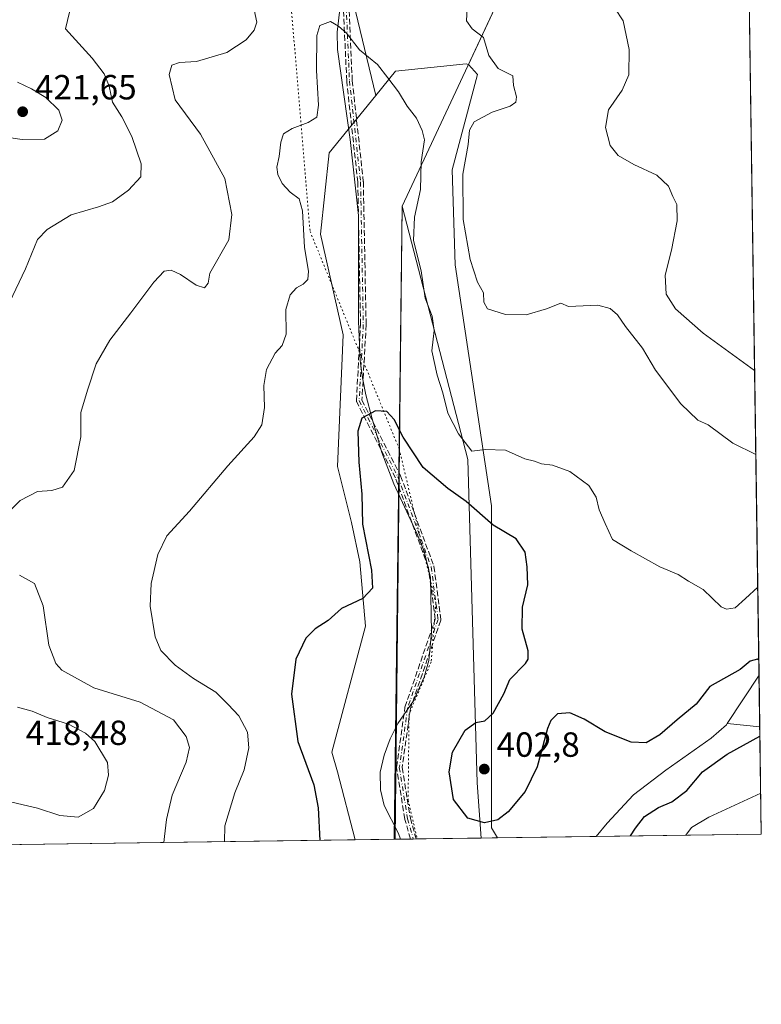
# Model space of a CAD drawing. Units: metres. Extents: x 597475 to 600929, y 4710609 to 4712971.
# Drawn here: x 600716 to 600929, y 4710609 to 4710891 of the extents above; entities that cross this region are included whole.
import ezdxf

# ---------------------------------------------------------------- set-up
doc = ezdxf.new("R2010")
doc.units = ezdxf.units.M
doc.header["$MEASUREMENT"] = 0
for name, pattern in [('DGN Style 3', [2.307223458686699, 1.648016756204785, -0.6592067024819142]), ('DGN Style 4', [2.6384748266838614, 1.318413404963828, -0.6592067024819142, 0.001648016756204785, -0.6592067024819142]), ('DGN Style 5', [1.1536117293433497, 0.4944050268614355, -0.6592067024819142])]:
    doc.linetypes.add(name, pattern=pattern)
for name, color, linetype, lineweight in [('Arbolado forestal CxS', 92, 'Continuous', 0), ('Camino eje', 30, 'DGN Style 4', 13), ('Comarca', 135, 'Continuous', 13), ('Comarca CxS', 21, 'Continuous', 0), ('Comunidad Autónoma CxS', 142, 'Continuous', 0), ('Corriente natural lineal', 142, 'Continuous', 13), ('Curva de nivel maestra', 30, 'Continuous', 30), ('Curva de nivel normal', 30, 'Continuous', 0), ('Matorral CxS', 135, 'Continuous', 0), ('Municipio', 91, 'Continuous', 13), ('Municipio CxS', 4, 'Continuous', 0), ('Núcleo urbano CxS', 7, 'Continuous', 0), ('Pastizal CxS', 92, 'Continuous', 0), ('Provincia CxS', 1, 'Continuous', 0), ('Punto de cota en terreno', 7, 'Continuous', 0), ('Rótulo de punto de cota en terreno', 7, 'Continuous', 0), ('Senda', 7, 'DGN Style 3', 0), ('Suelo desnudo CxS', 253, 'Continuous', 0), ('Vía pecuaria CxS', 92, 'Continuous', 13), ('Vía pecuaria eje', 92, 'DGN Style 5', 0)]:
    doc.layers.add(name, color=color, linetype=linetype, lineweight=lineweight)
doc.styles.add('Style-Arial', font='txt')

# ---------------------------------------------------------------- blocks, each defined once
blk = doc.blocks.new('5PATER')
at = {"layer": 'Núcleo urbano CxS', "linetype": 'Continuous', "lineweight": 0}
h = blk.add_hatch(color=51, dxfattribs=at)
edge = h.paths.add_edge_path()
edge.add_ellipse((0, 0), major_axis=(-0.1095731443231308, -0.1110710700762829), ratio=0.9994222409660322, start_angle=0, end_angle=360)

msp = doc.modelspace()

# ---------------------------------------------------------------- linework, layer by layer
at = {"layer": 'Arbolado forestal CxS', "color": 92, "linetype": 'Continuous', "lineweight": 0, "extrusion": (-0.1548555841058628, -0.08571844377336597, 0.984211408422146), "elevation": -496451.1071693855, "flags": 128}
msp.add_lwpolyline([(-3830627.514871712, 2762935.613013559), (-3830627.510150399, 2762935.612448578), (-3830589.048462683, 2762881.785517938)], dxfattribs=at)
at = {"layer": 'Arbolado forestal CxS', "color": 92, "linetype": 'Continuous', "lineweight": 0, "extrusion": (0.001532993751919973, -0.1056352163836565, 0.9944037665806253), "elevation": -496297.2509884628, "flags": 128}
msp.add_lwpolyline([(669219.8241109981, 4675416.048846863), (669219.8241109981, 4675219.429634735)], dxfattribs=at)
at = {"layer": 'Arbolado forestal CxS', "color": 92, "linetype": 'Continuous', "lineweight": 0, "extrusion": (0.0003728556263029871, -0.02569414935998438, 0.9996697813114833), "elevation": -120413.6320707714, "flags": 128}
msp.add_lwpolyline([(669215.8657666735, 4699946.120092621), (669215.8657666733, 4699931.270026066)], dxfattribs=at)
at = {"layer": 'Arbolado forestal CxS', "color": 92, "linetype": 'Continuous', "lineweight": 0, "extrusion": (-0.004173302058178327, 0.2875854259697688, 0.9577458986180614), "elevation": 1352600.274545974, "flags": 128}
msp.add_lwpolyline([(-669216.885021976, -4502701.913168448), (-669216.885021976, -4502669.819649755)], dxfattribs=at)
at = {"layer": 'Arbolado forestal CxS', "color": 92, "linetype": 'Continuous', "lineweight": 0, "extrusion": (-0.2205588569657516, -0.003146075545252521, 0.975368593313638), "elevation": -146961.4537959936, "flags": 128}
msp.add_lwpolyline([(-4701608.028487487, 651688.9781523775), (-4701608.028487487, 651640.4350514862)], dxfattribs=at)
at = {"layer": 'Arbolado forestal CxS', "color": 92, "linetype": 'Continuous', "lineweight": 0, "extrusion": (0.02320689379596488, 0.0003309603486899722, 0.9997306289924254), "elevation": 15901.62325972424, "flags": 128}
msp.add_lwpolyline([(4701609.90804299, -667804.1554255345), (4701609.90804299, -667775.8305164154)], dxfattribs=at)
at = {"layer": 'Arbolado forestal CxS', "color": 92, "linetype": 'Continuous', "lineweight": 0}
msp.add_polyline3d([(600925.0314999997, 4710899.096100001, 420.7345999999961), (600928.5300000003, 4710658.02, 408.8114999999962), (600852.8729999998, 4710656.9409, 398.7611999999936), (600851.1864999998, 4710659.8079, 399.9303999999975), (600851.1880999999, 4710752.127900001, 400.9649999999965), (600840.7531000003, 4710821.167099999, 408.8758999999991), (600839.9506999999, 4710848.4617, 408.8206000000064), (600847.1763000004, 4710875.756100001, 408.9719000000041), (600844.6189000001, 4710878.633300001, 408.6748999999982), (600872.3421, 4710937.940099999, 418.202099999995), (600872.3403000003, 4710937.944499999, 418.2021999999997), (600903.7682999996, 4710902.3247, 418.6716000000015)], close=True, dxfattribs=at)
msp.add_polyline3d([(600844.6189000001, 4710878.633300001, 408.6748999999982), (600847.1763000004, 4710875.756100001, 408.9719000000041), (600839.9506999999, 4710848.4617, 408.8206000000064), (600840.7531000003, 4710821.167099999, 408.8758999999991), (600851.1880999999, 4710752.127900001, 400.9649999999965), (600851.1864999998, 4710659.8079, 399.9303999999975), (600852.8728999998, 4710656.941000001, 398.7612999999984)], dxfattribs=at)
at = {"layer": 'Camino eje', "color": 30, "linetype": 'DGN Style 4', "lineweight": 13}
msp.add_polyline3d([(600786.7154999999, 4711066.5351, 418.6729999999953), (600796.1923000002, 4711036.660700001, 417.2566999999981), (600798.1765000002, 4711016.0231, 414.5865999999951), (600796.1923000002, 4710977.1293, 412.5243999999948), (600799.3673, 4710945.7761, 409.4560999999958), (600807.7017000001, 4710919.5823, 407.3306000000011), (600809.2890999997, 4710900.929099999, 406.0176999999967), (600810.4797, 4710873.941500001, 404.6763000000064), (600813.6546999998, 4710844.969699999, 403.3724999999977), (600814.4484999999, 4710804.091499999, 401.6659000000073), (600813.2578999996, 4710782.263300001, 400.3796000000002), (600824.3702999996, 4710760.4351, 399.5096999999951), (600833.8954999996, 4710734.6381, 398.3761999999988), (600835.8797000004, 4710719.5569, 397.6392000000051), (600827.1485000001, 4710694.1569, 396.5632999999943), (600824.7673000004, 4710677.0911, 396.2856999999931), (600827.1485000001, 4710662.4067, 396.1597000000039), (600828.7622999996, 4710656.596999999, 396.2106000000058)], dxfattribs=at)
at = {"layer": 'Comarca', "color": 135, "linetype": 'Continuous', "lineweight": 13, "flags": 128}
msp.add_lwpolyline([(600823.3262314184, 4710656.519435154), (600823.3260000009, 4710656.595000002), (600825.626000001, 4710837.993000003), (600872.353000001, 4710937.940999999), (600850.1080000005, 4710993.919999998), (600908.0660000012, 4711027.913000002), (600923.0346989639, 4711036.69162056)], dxfattribs=at)
msp.add_lwpolyline([(600823.3262314184, 4710656.519435154), (600823.3260000009, 4710656.595000002), (600825.626000001, 4710837.993000003), (600872.353000001, 4710937.940999999), (600850.1080000005, 4710993.919999998), (600908.0660000012, 4711027.913000002), (600923.0346989639, 4711036.69162056)], dxfattribs=at)
at = {"layer": 'Comarca CxS', "color": 21, "linetype": 'Continuous', "lineweight": 0, "flags": 128}
for points in [[(600025.9430505977, 4710645.146159101), (597507.1500007331, 4710609.21998287), (597482.7120594509, 4712352.922120166), (597474.7300007319, 4712922.459982846), (600894.9600007578, 4712971.269982844), (600923.0346989633, 4711036.691620561), (600908.0660000006, 4711027.913000001), (600850.1079999999, 4710993.92), (600872.3530000005, 4710937.941000001), (600825.6260000004, 4710837.993000002), (600823.3260000005, 4710656.595000001), (600823.326231418, 4710656.519435153)], [(600823.326231418, 4710656.519435153), (600823.3260000005, 4710656.595000001), (600825.6260000004, 4710837.993000002), (600872.3530000005, 4710937.941000001), (600850.1079999999, 4710993.92), (600908.0660000006, 4711027.913000001), (600923.0346989633, 4711036.691620561), (600928.530000758, 4710658.019982869)]]:
    msp.add_lwpolyline(points, close=True, dxfattribs=at)
at = {"layer": 'Comunidad Autónoma CxS', "color": 142, "linetype": 'Continuous', "lineweight": 0, "flags": 128}
msp.add_lwpolyline([(600025.9430505977, 4710645.146159101), (597507.1500007331, 4710609.21998287), (597482.7120594509, 4712352.922120166), (597474.7300007319, 4712922.459982846), (600894.9600007578, 4712971.269982844), (600923.0346989633, 4711036.691620561), (600928.530000758, 4710658.019982869), (600823.326231418, 4710656.519435153)], close=True, dxfattribs=at)
at = {"layer": 'Corriente natural lineal', "color": 142, "linetype": 'Continuous', "lineweight": 13, "extrusion": (-0.02124982082473706, -0.03239307082575238, 0.999249285252381), "elevation": -164964.1025767503, "flags": 128}
msp.add_lwpolyline([(-2081404.346683319, 4265253.291426528), (-2081404.346683319, 4265236.694027915)], dxfattribs=at)
at = {"layer": 'Corriente natural lineal', "color": 142, "linetype": 'Continuous', "lineweight": 13, "extrusion": (-0.02775418002039139, 0.002909414386769376, 0.9996105445618919), "elevation": -2573.495308537149, "flags": 128}
msp.add_lwpolyline([(-4747668.264391608, 106502.0617727021), (-4747668.264391608, 106492.69469791)], dxfattribs=at)
at = {"layer": 'Corriente natural lineal', "color": 142, "linetype": 'Continuous', "lineweight": 13}
for points in [[(600808.6901000004, 4710902.720100001, 406.0310000000027), (600806.9700999996, 4710887.840100001, 405.2265999999945), (600807.0701000001, 4710882.870100001, 404.9973000000027), (600810.6901000004, 4710857.120100001, 403.8426000000036), (600813.0201000003, 4710835.3301, 403.0819999999949), (600813.0301000001, 4710805.0101, 401.8698000000004), (600813.5301000001, 4710793.7601, 401.1088000000018), (600814.1801000005, 4710788.8201, 400.8025999999954), (600815.2100999998, 4710783.950099999, 400.4992999999959), (600817.0100999996, 4710777.040100001, 400.1389000000054), (600819.7701000003, 4710767.440099999, 399.8193000000028), (600823.2200999996, 4710758.4101, 399.4772999999986), (600830.0100999996, 4710743.7601, 398.8928000000014), (600831.9101, 4710739.1501, 398.6493999999948), (600833.7301000003, 4710731.520099999, 398.287599999996), (600834.0100999996, 4710715.840100001, 397.5246000000043), (600833.2500999998, 4710707.7601, 397.113400000002), (600831.8601000002, 4710702.960100001, 396.9040999999997), (600828.8101000005, 4710696.210100001, 396.6477000000014), (600824.3300999999, 4710689.7601, 396.7854999999981), (600822.1501000002, 4710685.280099999, 396.6889999999985), (600820.4101, 4710680.640100001, 396.5458999999973), (600819.3000999996, 4710675.7601, 396.2936999999947), (600819.3300999999, 4710670.690099999, 396.1934000000037), (600820.4501, 4710666.2401, 396.1898999999976), (600824.4901000002, 4710658.1601, 396.0285000000004), (600825.0983999996, 4710656.544700001, 396.0430000000051)], [(600918.7715999996, 4710689.7304, 399.3194999999978), (600918.5085000005, 4710689.329299999, 399.3151999999973), (600914.1693000002, 4710685.532500001, 399.2225999999937), (600901.1518000001, 4710676.311799999, 398.8513999999996), (600891.931, 4710669.260600001, 398.6012000000046), (600884.3375000004, 4710661.124700001, 398.3298999999971), (600881.1875, 4710657.344699999, 398.1037999999971)]]:
    msp.add_polyline3d(points, dxfattribs=at)
at = {"layer": 'Curva de nivel maestra', "color": 30, "linetype": 'Continuous', "lineweight": 30, "elevation": 400, "flags": 128}
for points in [[(600927.8071, 4710707.835999999), (600927.4299999997, 4710708.170100001), (600925.3600000005, 4710707.5801), (600922.4600000001, 4710705.1501), (600913.7800000003, 4710700.360099999), (600909.8399999999, 4710695.280099999), (600904.4100000003, 4710690.7301), (600899.4800000006, 4710686.450099999), (600895.4800000006, 4710684.170100001), (600891.2699999996, 4710684.340100001), (600883.8200000003, 4710687.280099999), (600877.7100000001, 4710690.960100001), (600873.6299999999, 4710692.8101), (600870.1399999997, 4710692.4901), (600868.2000000002, 4710690.5601), (600867.25, 4710688.3101), (600864.2400000002, 4710677.280099999), (600860.8200000003, 4710670.190099999), (600856.0099999999, 4710664.390100001), (600853, 4710662.140100001), (600849.1399999997, 4710661.220100001), (600844.4000000004, 4710662.600099999), (600840.29, 4710667.9001), (600839.04, 4710675.9001), (600839.9699999997, 4710681.4801), (600843.6399999997, 4710687.7601), (600846.7199999997, 4710690.040100001), (600849.2400000002, 4710690.5101), (600851.6900000004, 4710692.720100001), (600854.7300000006, 4710698.1801), (600856.4600000001, 4710702.280099999), (600860.9199999999, 4710706.940099999), (600861.7300000006, 4710708.110099999), (600861.7199999997, 4710710.5701), (600859.9900000002, 4710716.780099999), (600860.0899999999, 4710723.040100001), (600861.6500000004, 4710729.450099999), (600861.3799999999, 4710734.600099999), (600860.8200000003, 4710738.840100001), (600858.2400000002, 4710742.640100001), (600851.6900000004, 4710746.5801), (600843.9500000002, 4710753.380100001), (600838.6299999999, 4710757.0601), (600831.6500000004, 4710763.090100001), (600825.9100000003, 4710771.7501), (600823.3200000003, 4710776.890100001), (600821.1600000003, 4710779.190099999), (600817.9600000001, 4710779.300100001), (600814.0499999998, 4710777.2301), (600812.8300000001, 4710773.520099999), (600813.1500000004, 4710764.590100001), (600814.0300000003, 4710755.460100001), (600814.2300000006, 4710746.9001), (600816.8200000003, 4710733.640100001), (600817.04, 4710728.520099999), (600814.3399999999, 4710725.5001), (600808.2199999997, 4710722.6801), (600804.3600000005, 4710719.210100001), (600800.6799999997, 4710716.860099999), (600797.9699999997, 4710714.190099999), (600795.1200000001, 4710708.200099999), (600793.8600000005, 4710698.1501), (600795.6500000004, 4710684.5101), (600800.2599999999, 4710672.120100001), (600801.4800000006, 4710665.520099999), (600802.0115, 4710656.215600001)], [(600891.0647999998, 4710657.4858), (600892.4400000004, 4710659.700099999), (600895.0599999996, 4710663.0701), (600899.0999999996, 4710665.670100001), (600902.9000000004, 4710667.2501), (600907.2199999997, 4710670.4801), (600911.6600000003, 4710675.9001), (600918.79, 4710680.960100001), (600928.1226000005, 4710686.0899)], [(600802.0115, 4710656.215600001), (600802.0115, 4710656.215399999)]]:
    msp.add_lwpolyline(points, dxfattribs=at)
at = {"layer": 'Curva de nivel normal', "color": 30, "linetype": 'Continuous', "lineweight": 0, "flags": 128}
for points, elevation in [([(600730.7800000003, 4710896.0101), (600729.0599999996, 4710888.840100001), (600736.7400000002, 4710880.440099999), (600740.1799999997, 4710875.940099999), (600741.5700000003, 4710872.450099999), (600742.54, 4710867.780099999), (600745.2199999997, 4710863.590100001), (600748.0499999998, 4710857.9901), (600750.7400000002, 4710850.140100001), (600750.6900000004, 4710846.450099999), (600747.1600000003, 4710842.610099999), (600742.5700000003, 4710839.280099999), (600738.4900000002, 4710837.770099999), (600730.6699999999, 4710835.540100001), (600723.7800000003, 4710831.300100001), (600721.0199999996, 4710828.4801), (600717.5999999996, 4710820.0101), (600713.0599999996, 4710810.440099999)], 415), ([(600926.9511000002, 4710766.82), (600920.3799999999, 4710770.0701), (600913.3300000001, 4710775.3201), (600910.3600000005, 4710776.6601), (600905.4800000006, 4710781.340100001), (600898.1799999997, 4710791.040100001), (600894.4500000002, 4710797.350099999), (600889.6399999997, 4710803.5001), (600887.3200000003, 4710806.840100001), (600885.1799999997, 4710808.700099999), (600881.6399999997, 4710809.590100001), (600873.2599999999, 4710809.210100001), (600871.0300000003, 4710810.1601), (600866.9600000001, 4710808.5701), (600861.1100000005, 4710806.850099999), (600855.2400000002, 4710806.920100001), (600850.0700000003, 4710808.540100001), (600848.9800000006, 4710810.4801), (600848.9400000004, 4710813.120100001), (600847.2100000001, 4710816.190099999), (600845.0499999998, 4710822.7301), (600843.04, 4710834.2301), (600842.9800000006, 4710847.1601), (600844.54, 4710855.710100001), (600844.8399999999, 4710859.840100001), (600846.2300000006, 4710862.1601), (600851.3399999999, 4710865.0001), (600856.5, 4710866.6601), (600858.1799999997, 4710867.780099999), (600858.3200000003, 4710869.3201), (600857.5, 4710872.610099999), (600857.2599999999, 4710875.370100001), (600853.0800000001, 4710877.440099999), (600850.4600000001, 4710881.220100001), (600848.9400000004, 4710886.350099999), (600845.6500000004, 4710888.880100001), (600843.9800000006, 4710891.170100001), (600844.1900000004, 4710894.840100001)], 410), ([(600926.6015999997, 4710790.9022), (600911.8399999999, 4710801.600099999), (600903.9600000001, 4710808.5801), (600901.2599999999, 4710812.780099999), (600900.9400000004, 4710818.200099999), (600902.7800000003, 4710825.370100001), (600904.4100000003, 4710833.850099999), (600904.2999999998, 4710838.4801), (600903.1600000003, 4710840.8201), (600901.8799999999, 4710843.710100001), (600898.5599999996, 4710846.860099999), (600891.9800000006, 4710849.950099999), (600887.4900000002, 4710852.540100001), (600885.2199999997, 4710855.360099999), (600883.9000000004, 4710860.5601), (600884.6900000004, 4710865.6601), (600888.6399999997, 4710871.2601), (600890.5599999996, 4710875.630100001), (600890.6299999999, 4710882.9001), (600888.9600000001, 4710891.140100001), (600886.5499999998, 4710894.7301)], 415), ([(600783.1799999997, 4710894.2501), (600783.8899999997, 4710890.780099999), (600783.1299999999, 4710888.460100001), (600780.8399999999, 4710885.6501), (600775.3399999999, 4710882.0101), (600766.5999999996, 4710879.520099999), (600761.7100000001, 4710879.190099999), (600759.5499999998, 4710878.4001), (600758.7999999998, 4710875.770099999), (600760.5599999996, 4710868.5101), (600767.8200000003, 4710858.640100001), (600774.75, 4710845.970100001), (600776.7400000002, 4710835.600099999), (600775.8700000001, 4710828.350099999), (600770.4900000002, 4710818.850099999), (600770, 4710815.970100001), (600768.9100000003, 4710814.5701), (600766.5599999996, 4710815.4001), (600762.0599999996, 4710818.4001), (600759.3600000005, 4710819.690099999), (600757.3499999996, 4710819.3301), (600754.3799999999, 4710816.270099999), (600747.7800000003, 4710807.440099999), (600741.7599999999, 4710799.620100001), (600737.9000000004, 4710792.800100001), (600735.4199999999, 4710785.2301), (600733.4900000002, 4710778.850099999), (600733.5199999996, 4710771.860099999), (600731.5599999996, 4710762.190099999), (600728.2300000006, 4710757.450099999), (600725.1399999997, 4710756.550100001), (600721.0199999996, 4710756.220100001), (600716.0499999998, 4710753.610099999), (600713.4400000004, 4710750.960100001)], 410), ([(600774.6842, 4710655.8257), (600774.7199999997, 4710660.340100001), (600777.5999999996, 4710669.880100001), (600780.3099999996, 4710676.440099999), (600781.6399999997, 4710682.770099999), (600781.2599999999, 4710687.220100001), (600778.79, 4710691.920100001), (600775.6799999997, 4710695.200099999), (600772.1900000004, 4710698.710100001), (600765.7800000003, 4710702.630100001), (600760.5599999996, 4710706.4001), (600756.4299999997, 4710710.6801), (600754.7400000002, 4710714.540100001), (600753.3799999999, 4710723.3101), (600753.6100000005, 4710729.860099999), (600755.54, 4710738.130100001), (600758.0899999999, 4710743.4901), (600764.6200000001, 4710750.590100001), (600775.5700000003, 4710763.530099999), (600783.1200000001, 4710771.860099999), (600785.3399999999, 4710775.360099999), (600786.1100000005, 4710780.280099999), (600785.9600000001, 4710786.630100001), (600786.7400000002, 4710791.220100001), (600789.1799999997, 4710795.890100001), (600791.2300000006, 4710798.090100001), (600792.2999999998, 4710801.3201), (600792.2300000006, 4710808.380100001), (600793.4900000002, 4710812.600099999), (600795.3300000001, 4710814.630100001), (600797.2100000001, 4710815.630100001), (600798.5, 4710816.940099999), (600798.7800000003, 4710819.420100001), (600797.5800000001, 4710826.1601), (600797.0599999996, 4710836.710100001), (600796.0800000001, 4710840.130100001), (600793.4699999997, 4710842.0101), (600791.1600000003, 4710844.5001), (600789.9400000004, 4710847.110099999), (600789.7000000002, 4710849.200099999), (600790.3099999996, 4710852.2401), (600790.7800000003, 4710856.350099999), (600791.5800000001, 4710858.7301), (600794.0099999999, 4710860.280099999), (600798.6699999999, 4710861.970100001), (600801.0899999999, 4710863.550100001), (600801.5800000001, 4710866.960100001), (600800.9800000006, 4710876.9301), (600801.0899999999, 4710886.950099999), (600801.9699999997, 4710889.780099999), (600805.0099999999, 4710890.9901), (600807.3399999999, 4710889.5801), (600809.5999999996, 4710887.5801), (600813.3600000005, 4710882.800100001), (600818.4699999997, 4710878.640100001), (600821.5199999996, 4710874.780099999), (600824.5499999998, 4710870.7601), (600827.0599999996, 4710866.6601), (600829.6600000003, 4710863.220100001), (600831.2999999998, 4710859.7301), (600832.0099999999, 4710857.030099999), (600831.0599999996, 4710850.710100001), (600830.8300000001, 4710842.7601), (600829.1200000001, 4710834.8301), (600828.8200000003, 4710828.1501), (600831.0700000003, 4710819.460100001), (600832.1399999997, 4710811.6501), (600834.2300000006, 4710806.460100001), (600834.7100000001, 4710802.4101), (600834.0999999996, 4710796.520099999), (600835.5999999996, 4710789.520099999), (600837.2599999999, 4710784.520099999), (600838.6299999999, 4710778.6601), (600841.7199999997, 4710772.7601), (600845.5999999996, 4710767.780099999), (600849.3499999996, 4710768.220100001), (600855.2199999997, 4710768.090100001), (600860.7000000002, 4710765.610099999), (600863.4699999997, 4710764.870100001), (600865.5499999998, 4710764.170100001), (600868.7199999997, 4710763.720100001), (600873.6100000005, 4710761.9801), (600879.0599999996, 4710757.890100001), (600881.1699999999, 4710754.630100001), (600882.0300000003, 4710750.940099999), (600883.7300000006, 4710747.020099999), (600885.9199999999, 4710742.4301), (600891.2000000002, 4710739.220100001), (600899.4600000001, 4710734.6601), (600904.6799999997, 4710732.450099999), (600907.6699999999, 4710730.5001), (600911.8399999999, 4710728.110099999), (600917.04, 4710723.1601), (600918.5700000003, 4710722.450099999), (600921, 4710722.8301), (600924, 4710725.5101), (600927.5031000003, 4710728.779200001)], 405), ([(600708.0199999996, 4710858.3201), (600716.6799999997, 4710857.130100001), (600723.0199999996, 4710857.2601), (600726.8499999996, 4710859.6501), (600728.0999999996, 4710862.700099999), (600727.1500000004, 4710865.5701), (600723.4199999999, 4710869.1501), (600719.3399999999, 4710871.620100001), (600715.3200000003, 4710873.5701)], 420), ([(600715.9299999997, 4710732.2301), (600720.2199999997, 4710729.8201), (600722.6900000004, 4710723.450099999), (600724.3200000003, 4710712.190099999), (600726.3300000001, 4710706.950099999), (600728.0300000003, 4710705.0001), (600737.1600000003, 4710699.940099999), (600750.4600000001, 4710695.800100001), (600760.0199999996, 4710690.7401), (600763.6799999997, 4710685.950099999), (600764.6699999999, 4710682.850099999), (600763.6799999997, 4710678.610099999), (600759.6799999997, 4710669.200099999), (600758.0599999996, 4710662.2401), (600757.4199999999, 4710657.280099999), (600757.2538000002, 4710655.577099999)], 410), ([(600715.3600000005, 4710694.4301), (600719.5199999996, 4710693.280099999), (600723.8399999999, 4710691.390100001), (600729.9800000006, 4710689.5601), (600734.8399999999, 4710686.9901), (600737.5099999999, 4710684.530099999), (600741.0800000001, 4710678.540100001), (600741.4000000004, 4710674.870100001), (600740.2199999997, 4710670.5101), (600737.1500000004, 4710665.350099999), (600732.75, 4710662.9101), (600727.4800000006, 4710663.3301), (600721.0300000003, 4710665.420100001), (600710.8300000001, 4710667.8301)], 415), ([(600928.3598999997, 4710669.741400001), (600913.5099999999, 4710662.870100001), (600908.5599999996, 4710659.870100001), (600906.8779999996, 4710657.711200001)], 405)]:
    msp.add_lwpolyline(points, dxfattribs=dict(at, elevation=elevation))
at = {"layer": 'Matorral CxS', "color": 135, "linetype": 'Continuous', "lineweight": 0, "extrusion": (0.1411583178621153, 0.002013413043389794, 0.9899849874953937), "elevation": 94688.03074538574, "flags": 128}
msp.add_lwpolyline([(4701608.428609797, -661189.0726997494), (4701608.428609797, -661091.9710483585)], dxfattribs=at)
at = {"layer": 'Matorral CxS', "color": 135, "linetype": 'Continuous', "lineweight": 0}
for points in [[(600817.9880999997, 4710869.742699999, 404.6128000000026), (600807.1174999997, 4710914.983700001, 406.9667999999947), (600789.7731, 4711000.081700001, 414.5347000000039), (600777.2679000003, 4711049.7697, 420.8325000000041), (600764.5434999998, 4711090.538899999, 419.9968999999983), (600745.4619000005, 4711117.6461, 420.5188999999955), (600723.5043000003, 4711138.254100001, 418.8469999999944), (600693.2244999995, 4711146.383500001, 417.9094999999944), (600653.7220999999, 4711148.399499999, 421.2639999999956), (600628.1815, 4711149.7031, 424.5071000000025), (600596.1662999997, 4711140.568299999, 428.1255999999995), (600557.4463000001, 4711138.756899999, 432.2988999999943), (600535.4672999998, 4711132.6373, 433.9581000000035), (600520.7089000001, 4711121.7643, 433.4272000000056)], [(600777.2679000003, 4711049.7697, 420.8325000000041), (600789.7731, 4711000.081700001, 414.5347000000039), (600807.1174999997, 4710914.983700001, 406.9667999999947), (600817.9880999997, 4710869.742699999, 404.6128000000026), (600804.6283, 4710853.278700001, 403.7507000000041), (600802.2197000004, 4710829.9981, 403.520399999994), (600808.6414999999, 4710801.097899999, 401.9671999999992), (600807.0352999996, 4710763.3673, 401.3997999999993), (600811.0488999998, 4710747.3115, 400.6658000000025), (600813.4571000002, 4710736.072699999, 400.9820999999938), (600815.0623000005, 4710717.608700001, 399.5127000000066), (600805.4282999998, 4710681.483700001, 397.3557000000001), (600807.0339000003, 4710675.8641, 397.1708999999973), (600812.0672000004, 4710656.3588, 397.898000000001), (600715.9477000004, 4710654.9879, 411.6061999999947)], [(600817.9880999997, 4710869.742699999, 404.6128000000026), (600804.6283, 4710853.278700001, 403.7507000000041), (600802.2197000004, 4710829.9981, 403.520399999994), (600808.6414999999, 4710801.097899999, 401.9671999999992), (600807.0352999996, 4710763.3673, 401.3997999999993), (600811.0488999998, 4710747.3115, 400.6658000000025), (600813.4571000002, 4710736.072699999, 400.9820999999938), (600815.0623000005, 4710717.608700001, 399.5127000000066), (600805.4282999998, 4710681.483700001, 397.3557000000001), (600807.0339000003, 4710675.8641, 397.1708999999973), (600812.0670999996, 4710656.358999999, 397.898000000001)]]:
    msp.add_polyline3d(points, dxfattribs=at)
at = {"layer": 'Municipio', "color": 91, "linetype": 'Continuous', "lineweight": 13, "flags": 128}
msp.add_lwpolyline([(600823.3262314184, 4710656.519435154), (600823.3260000009, 4710656.595000002), (600825.626000001, 4710837.993000003), (600872.353000001, 4710937.940999999), (600850.1080000005, 4710993.919999998), (600908.0660000012, 4711027.913000002), (600923.0346989639, 4711036.69162056)], dxfattribs=at)
msp.add_lwpolyline([(600823.3262314184, 4710656.519435154), (600823.3260000009, 4710656.595000002), (600825.626000001, 4710837.993000003), (600872.353000001, 4710937.940999999), (600850.1080000005, 4710993.919999998), (600908.0660000012, 4711027.913000002), (600923.0346989639, 4711036.69162056)], dxfattribs=at)
at = {"layer": 'Municipio CxS', "color": 4, "linetype": 'Continuous', "lineweight": 0, "flags": 128}
msp.add_lwpolyline([(600894.9600007578, 4712971.269982844), (600923.0346989633, 4711036.691620561), (600908.0660000006, 4711027.913000001), (600850.1079999999, 4710993.92), (600872.3530000005, 4710937.941000001), (600825.6260000004, 4710837.993000002), (600823.3260000005, 4710656.595000001), (600823.326231418, 4710656.519435153), (600025.9430505977, 4710645.146159101)], dxfattribs=at)
msp.add_lwpolyline([(600823.326231418, 4710656.519435153), (600823.3260000005, 4710656.595000001), (600825.6260000004, 4710837.993000002), (600872.3530000005, 4710937.941000001), (600850.1079999999, 4710993.92), (600908.0660000006, 4711027.913000001), (600923.0346989633, 4711036.691620561), (600928.530000758, 4710658.019982869)], close=True, dxfattribs=at)
at = {"layer": 'Pastizal CxS', "color": 92, "linetype": 'Continuous', "lineweight": 0, "extrusion": (0.1409015549523354, 0.002010068088928584, 0.9900215711984723), "elevation": 94518.02211638594, "flags": 128}
msp.add_lwpolyline([(4701606.92435727, -661237.2570062878), (4701606.92435727, -661224.0931255054)], dxfattribs=at)
at = {"layer": 'Pastizal CxS', "color": 92, "linetype": 'Continuous', "lineweight": 0, "extrusion": (-0.005920437969167444, -8.451806053123041e-05, 0.9999824704818333), "elevation": -3559.247222233831, "flags": 128}
msp.add_lwpolyline([(600819.7500691897, 4710656.301204151), (600816.9130194471, 4710656.260704151)], dxfattribs=at)
at = {"layer": 'Pastizal CxS', "color": 92, "linetype": 'Continuous', "lineweight": 0, "extrusion": (-0.05793182074764156, -0.0008265966103271448, 0.9983201995767225), "elevation": -38305.47451513643, "flags": 128}
msp.add_lwpolyline([(-4701605.13725582, 666875.3686557893), (-4701605.137255821, 666874.5401799361)], dxfattribs=at)
at = {"layer": 'Pastizal CxS', "color": 92, "linetype": 'Continuous', "lineweight": 0, "extrusion": (-0.05817238796024395, -0.0008300292352298547, 0.9983062076990564), "elevation": -38466.18967516914, "flags": 128}
msp.add_lwpolyline([(-4701605.136033498, 666866.9548151324), (-4701605.136033498, 666866.1263276668)], dxfattribs=at)
at = {"layer": 'Pastizal CxS', "color": 92, "linetype": 'Continuous', "lineweight": 0, "extrusion": (-0.1111730790166025, -0.001585683530832167, 0.9937997947824846), "elevation": -73871.98625923977, "flags": 128}
msp.add_lwpolyline([(-4701608.63751995, 663876.7190496423), (-4701608.63751995, 663853.2877021965)], dxfattribs=at)
at = {"layer": 'Pastizal CxS', "color": 92, "linetype": 'Continuous', "lineweight": 0}
msp.add_polyline3d([(600844.6189000001, 4710878.633300001, 408.6748999999982), (600847.1763000004, 4710875.756100001, 408.9719000000041), (600839.9506999999, 4710848.4617, 408.8206000000064), (600840.7531000003, 4710821.167099999, 408.8758999999991), (600851.1880999999, 4710752.127900001, 400.9649999999965), (600851.1864999998, 4710659.8079, 399.9303999999975), (600852.8729999998, 4710656.9409, 398.7611999999936), (600812.0672000004, 4710656.3588, 397.898000000001), (600807.0339000003, 4710675.8641, 397.1708999999973), (600805.4282999998, 4710681.483700001, 397.3557000000001), (600815.0623000005, 4710717.608700001, 399.5127000000066), (600813.4571000002, 4710736.072699999, 400.9820999999938), (600811.0488999998, 4710747.3115, 400.6658000000025), (600807.0352999996, 4710763.3673, 401.3997999999993), (600808.6414999999, 4710801.097899999, 401.9671999999992), (600802.2197000004, 4710829.9981, 403.520399999994), (600804.6283, 4710853.278700001, 403.7507000000041), (600817.9880999997, 4710869.742699999, 404.6128000000026), (600823.6278999997, 4710876.6929, 405.7448000000004), (600843.9650999998, 4710878.833500001, 408.5522000000055)], close=True, dxfattribs=at)
for points in [[(600844.6189000001, 4710878.633300001, 408.6748999999982), (600843.9650999998, 4710878.833500001, 408.5522000000055), (600823.6278999997, 4710876.6929, 405.7448000000004), (600817.9880999997, 4710869.742699999, 404.6128000000026)], [(600844.6189000001, 4710878.633300001, 408.6748999999982), (600847.1763000004, 4710875.756100001, 408.9719000000041), (600839.9506999999, 4710848.4617, 408.8206000000064), (600840.7531000003, 4710821.167099999, 408.8758999999991), (600851.1880999999, 4710752.127900001, 400.9649999999965), (600851.1864999998, 4710659.8079, 399.9303999999975), (600852.8728999998, 4710656.941000001, 398.7612999999984)], [(600817.9880999997, 4710869.742699999, 404.6128000000026), (600804.6283, 4710853.278700001, 403.7507000000041), (600802.2197000004, 4710829.9981, 403.520399999994), (600808.6414999999, 4710801.097899999, 401.9671999999992), (600807.0352999996, 4710763.3673, 401.3997999999993), (600811.0488999998, 4710747.3115, 400.6658000000025), (600813.4571000002, 4710736.072699999, 400.9820999999938), (600815.0623000005, 4710717.608700001, 399.5127000000066), (600805.4282999998, 4710681.483700001, 397.3557000000001), (600807.0339000003, 4710675.8641, 397.1708999999973), (600812.0670999996, 4710656.358999999, 397.898000000001)]]:
    msp.add_polyline3d(points, dxfattribs=at)
at = {"layer": 'Provincia CxS', "color": 1, "linetype": 'Continuous', "lineweight": 0, "flags": 128}
msp.add_lwpolyline([(600025.9430505977, 4710645.146159101), (597507.1500007331, 4710609.21998287), (597482.7120594509, 4712352.922120166), (597474.7300007319, 4712922.459982846), (600894.9600007578, 4712971.269982844), (600923.0346989633, 4711036.691620561), (600928.530000758, 4710658.019982869), (600823.326231418, 4710656.519435153)], close=True, dxfattribs=at)
at = {"layer": 'Senda', "color": 7, "linetype": 'DGN Style 3', "lineweight": 0, "extrusion": (-0.09304585814069459, -0.001327619171715277, 0.9956609391304837), "elevation": -61764.09437526971, "flags": 128}
msp.add_lwpolyline([(-4701605.136644661, 665113.8054319492), (-4701605.136644661, 665112.1440547734)], dxfattribs=at)
at = {"layer": 'Senda', "color": 7, "linetype": 'DGN Style 3', "lineweight": 0}
for points in [[(600810.0883, 4710900.964400001, 406.0923999999941), (600811.2778000003, 4710874.002800001, 404.6607999999979), (600814.4500000002, 4710845.0569, 403.3960999999982), (600814.4506999999, 4710845.0494, 403.3957999999984), (600814.4545999998, 4710844.985300001, 403.3932000000059), (600815.2483999999, 4710804.107100001, 401.6535000000004), (600815.2484999998, 4710804.091499999, 401.6524999999965), (600815.2472999999, 4710804.048000001, 401.6494999999995), (600814.0684000002, 4710782.434599999, 400.357999999993), (600825.0833000002, 4710760.7981, 399.5494999999937), (600825.1074999999, 4710760.7459, 399.5476999999955), (600825.1207999998, 4710760.712300001, 399.5464999999967), (600834.6459999997, 4710734.915300001, 398.4174999999959), (600834.6721999999, 4710734.8301, 398.4135999999999), (600834.6886999998, 4710734.742500001, 398.4091999999946), (600836.6728999997, 4710719.6613, 397.6457999999984), (600836.6756999996, 4710719.636600001, 397.6444000000047), (600836.6797000002, 4710719.5569, 397.6401000000042), (600836.6756999996, 4710719.477299999, 397.6358000000037), (600836.6639, 4710719.398399999, 397.6315000000032), (600836.6442, 4710719.3211, 397.6272000000026), (600836.6363000004, 4710719.296900001, 397.6258999999991), (600827.9302000003, 4710693.969900001, 396.5350000000035), (600825.5762999998, 4710677.100099999, 396.303899999999), (600827.9310999997, 4710662.578400001, 396.2562000000034), (600829.5893999999, 4710656.6088, 396.2878999999957), (600827.9353, 4710656.585200001, 396.1333000000013), (600826.3777000001, 4710662.192600001, 396.1376000000019), (600826.3733000001, 4710662.2093, 396.1377000000066), (600826.3587999997, 4710662.278700001, 396.1380999999965), (600823.9776, 4710676.963099999, 396.2666999999929), (600823.9674000005, 4710677.0823, 396.2678000000014), (600823.9749999996, 4710677.2017, 396.2691999999952), (600826.3562000003, 4710694.2675, 396.6352999999945), (600826.392, 4710694.416999999, 396.6374999999971), (600835.0619999999, 4710719.6391, 397.6426999999967), (600833.1140000002, 4710734.445, 398.3399000000064), (600823.6360999999, 4710760.114, 399.4771000000038), (600812.5449999999, 4710781.900400001, 400.394100000005), (600812.5371000003, 4710781.916200001, 400.3947999999946), (600812.5061999997, 4710781.989700001, 400.3975999999966), (600812.4826999997, 4710782.0659, 400.4020000000019), (600812.4669000005, 4710782.144099999, 400.4060000000027), (600812.4589000001, 4710782.2235, 400.4089999999997), (600812.4589999998, 4710782.3051, 400.4109999999928), (600813.6481, 4710804.105599999, 401.6803000000073), (600812.8556000004, 4710844.918299999, 403.3502000000008), (600809.6845000006, 4710873.8544, 404.6913999999961), (600809.6805999996, 4710873.903999999, 404.6937000000034), (600808.4906000001, 4710900.877599999, 405.9422999999952)], [(600827.9353, 4710656.585200001, 396.1333000000013), (600826.3777000001, 4710662.192600001, 396.1376000000019), (600826.3733000001, 4710662.2093, 396.1377000000066), (600826.3587999997, 4710662.278700001, 396.1380999999965), (600823.9776, 4710676.963099999, 396.2666999999929), (600823.9674000005, 4710677.0823, 396.2678000000014), (600823.9749999996, 4710677.2017, 396.2691999999952), (600826.3562000003, 4710694.2675, 396.6352999999945), (600826.392, 4710694.416999999, 396.6374999999971), (600835.0619999999, 4710719.6391, 397.6426999999967), (600833.1140000002, 4710734.445, 398.3399000000064), (600823.6360999999, 4710760.114, 399.4771000000038), (600812.5449999999, 4710781.900400001, 400.394100000005), (600812.5371000003, 4710781.916200001, 400.3947999999946), (600812.5061999997, 4710781.989700001, 400.3975999999966), (600812.4826999997, 4710782.0659, 400.4020000000019), (600812.4669000005, 4710782.144099999, 400.4060000000027), (600812.4589000001, 4710782.2235, 400.4089999999997), (600812.4589999998, 4710782.3051, 400.4109999999928), (600813.6481, 4710804.105599999, 401.6803000000073), (600812.8556000004, 4710844.918299999, 403.3502000000008), (600809.6845000006, 4710873.8544, 404.6913999999961), (600809.6805999996, 4710873.903999999, 404.6937000000034), (600808.4906000001, 4710900.877599999, 405.9422999999952)], [(600810.0883, 4710900.964400001, 406.0923999999941), (600811.2778000003, 4710874.002800001, 404.6607999999979), (600814.4500000002, 4710845.0569, 403.3960999999982), (600814.4506999999, 4710845.0494, 403.3957999999984), (600814.4545999998, 4710844.985300001, 403.3932000000059), (600815.2483999999, 4710804.107100001, 401.6535000000004), (600815.2484999998, 4710804.091499999, 401.6524999999965), (600815.2472999999, 4710804.048000001, 401.6494999999995), (600814.0684000002, 4710782.434599999, 400.357999999993), (600825.0833000002, 4710760.7981, 399.5494999999937), (600825.1074999999, 4710760.7459, 399.5476999999955), (600825.1207999998, 4710760.712300001, 399.5464999999967), (600834.6459999997, 4710734.915300001, 398.4174999999959), (600834.6721999999, 4710734.8301, 398.4135999999999), (600834.6886999998, 4710734.742500001, 398.4091999999946), (600836.6728999997, 4710719.6613, 397.6457999999984), (600836.6756999996, 4710719.636600001, 397.6444000000047), (600836.6797000002, 4710719.5569, 397.6401000000042), (600836.6756999996, 4710719.477299999, 397.6358000000037), (600836.6639, 4710719.398399999, 397.6315000000032), (600836.6442, 4710719.3211, 397.6272000000026), (600836.6363000004, 4710719.296900001, 397.6258999999991), (600827.9302000003, 4710693.969900001, 396.5350000000035), (600825.5762999998, 4710677.100099999, 396.303899999999), (600827.9310999997, 4710662.578400001, 396.2562000000034), (600829.5893000001, 4710656.6088, 396.2878999999957)]]:
    msp.add_polyline3d(points, dxfattribs=at)
at = {"layer": 'Suelo desnudo CxS', "color": 253, "linetype": 'Continuous', "lineweight": 0, "extrusion": (-0.1548555841058628, -0.08571844377336597, 0.984211408422146), "elevation": -496451.1071693855, "flags": 128}
msp.add_lwpolyline([(-3830627.514871712, 2762935.613013559), (-3830627.510150399, 2762935.612448578), (-3830589.048462683, 2762881.785517938)], dxfattribs=at)
at = {"layer": 'Suelo desnudo CxS', "color": 253, "linetype": 'Continuous', "lineweight": 0}
for points in [[(600817.9880999997, 4710869.742699999, 404.6128000000026), (600807.1174999997, 4710914.983700001, 406.9667999999947), (600789.7731, 4711000.081700001, 414.5347000000039), (600777.2679000003, 4711049.7697, 420.8325000000041), (600764.5434999998, 4711090.538899999, 419.9968999999983), (600745.4619000005, 4711117.6461, 420.5188999999955), (600723.5043000003, 4711138.254100001, 418.8469999999944), (600693.2244999995, 4711146.383500001, 417.9094999999944), (600653.7220999999, 4711148.399499999, 421.2639999999956), (600628.1815, 4711149.7031, 424.5071000000025), (600596.1662999997, 4711140.568299999, 428.1255999999995), (600557.4463000001, 4711138.756899999, 432.2988999999943), (600535.4672999998, 4711132.6373, 433.9581000000035), (600520.7089000001, 4711121.7643, 433.4272000000056)], [(600923.0314999997, 4711036.9102, 460.2921999999963), (600923.0347999996, 4711036.681500001, 460.1892999999982), (600886.4080999997, 4711010.563100001, 442.9976000000024), (600874.5875000004, 4710978.3267, 429.8570999999939), (600872.3403000003, 4710937.944499999, 418.2021999999997), (600872.3421, 4710937.940099999, 418.202099999995), (600844.6189000001, 4710878.633300001, 408.6748999999982), (600843.9650999998, 4710878.833500001, 408.5522000000055), (600823.6278999997, 4710876.6929, 405.7448000000004), (600817.9880999997, 4710869.742699999, 404.6128000000026), (600807.1174999997, 4710914.983700001, 406.9667999999947), (600789.7731, 4711000.081700001, 414.5347000000039), (600777.2679000003, 4711049.7697, 420.8325000000041)], [(600844.6189000001, 4710878.633300001, 408.6748999999982), (600843.9650999998, 4710878.833500001, 408.5522000000055), (600823.6278999997, 4710876.6929, 405.7448000000004), (600817.9880999997, 4710869.742699999, 404.6128000000026)]]:
    msp.add_polyline3d(points, dxfattribs=at)
at = {"layer": 'Vía pecuaria CxS', "color": 92, "linetype": 'Continuous', "lineweight": 13, "extrusion": (-0.2797981380566346, -0.003990837327646609, 0.9600505586465042), "elevation": -186528.5318654109, "flags": 128}
msp.add_lwpolyline([(-4701608.58663032, 641397.504471894), (-4701608.58663032, 641371.7742516206)], dxfattribs=at)
at = {"layer": 'Vía pecuaria CxS', "color": 92, "linetype": 'Continuous', "lineweight": 13}
msp.add_polyline3d([(600823.5332000004, 4710656.522500001, 396.0602999999974), (600825.6260000002, 4710837.993000001, 404.337400000004), (600844.4299999997, 4710765.41, 405.1374999999971), (600847.1200000001, 4710672.720100001, 405.4487999999984), (600848.233, 4710656.8748, 403.2602999999945)], close=True, dxfattribs=at)
msp.add_polyline3d([(600823.5332000004, 4710656.522500001, 396.0602999999974), (600825.6260000002, 4710837.993000001, 404.337400000004), (600844.4299999997, 4710765.41, 405.1374999999971), (600847.1200000001, 4710672.720100001, 405.4487999999984), (600848.233, 4710656.8748, 403.2602999999945)], dxfattribs=at)
at = {"layer": 'Vía pecuaria eje', "color": 92, "linetype": 'DGN Style 5', "lineweight": 0}
for points in [[(600907.1885000002, 4712128.6251, 369.4024999999965), (600816.8216000004, 4712049.4959, 369.5381999999955), (600763.6385000005, 4711982.5164, 372.819399999993), (600690.2838000003, 4711934.806100001, 370.0599999999977), (600683.8655000003, 4711917.373199999, 370.8463999999949), (600705.8565999996, 4711746.269300001, 379.0825000000041), (600716.8585000001, 4711682.042400001, 384.1830000000046), (600734.2792999997, 4711615.9793, 386.2059000000008), (600742.5303999997, 4711558.1754, 389.6802000000025), (600735.1930999998, 4711485.6906, 395.5866999999998), (600711.4183999998, 4711380.911900001, 402.5378999999957), (600687.5773999998, 4711318.520199999, 406.4247000000032), (600680.2418999998, 4711288.2423, 408.8984999999957), (600679.3244000003, 4711258.8814, 412.4959999999992), (600688.4922000002, 4711190.9835, 417.795100000003), (600701.3285999997, 4711152.4474, 417.3784000000014), (600717.5850999998, 4711129.893300001, 418.7312999999995), (600755.1783999996, 4711092.2741, 421.2792999999947), (600775.3497000001, 4711050.986, 421.0559999999969), (600784.5179000003, 4711005.108999999, 415.8502000000008), (600799.1858999999, 4710830.778200001, 404.3270000000048), (600824.7433000002, 4710768.377800001, 400.067200000005)], [(600824.7433000002, 4710768.377800001, 400.067200000005), (600835.2262000004, 4710724.2678, 397.892200000002), (600833.9108999996, 4710707.370100001, 397.0549000000028), (600827.5608999999, 4710692.341700001, 396.4887000000017), (600827.2885999996, 4710667.752699999, 396.2462999999989), (600829.8903000001, 4710656.6132, 396.3160999999964)]]:
    msp.add_polyline3d(points, dxfattribs=at)

# ---------------------------------------------------------------- block references
at = {"layer": 'Punto de cota en terreno', "color": 7, "linetype": 'Continuous', "lineweight": 0, "xscale": 10, "yscale": 10, "zscale": 10}
for p in [(600716.7999999998, 4710865.08, 421.6499999999942), (600849.1200000001, 4710676.65, 402.8000000000029)]:
    msp.add_blockref('5PATER', p, dxfattribs=at)

# ---------------------------------------------------------------- texts
at = {"layer": 'Rótulo de punto de cota en terreno', "color": 7, "linetype": 'Continuous', "lineweight": 0, "style": 'Style-Arial'}
for s, p in [('421,65', (600720.3278000001, 4710868.607799999)), ('418,48', (600717.7078, 4710683.547800001)), ('402,8', (600852.6478000004, 4710680.177800001))]:
    msp.add_text(s, height=7.000000000000002, dxfattribs=at).set_placement(p)

doc.saveas('drawing.dxf')
